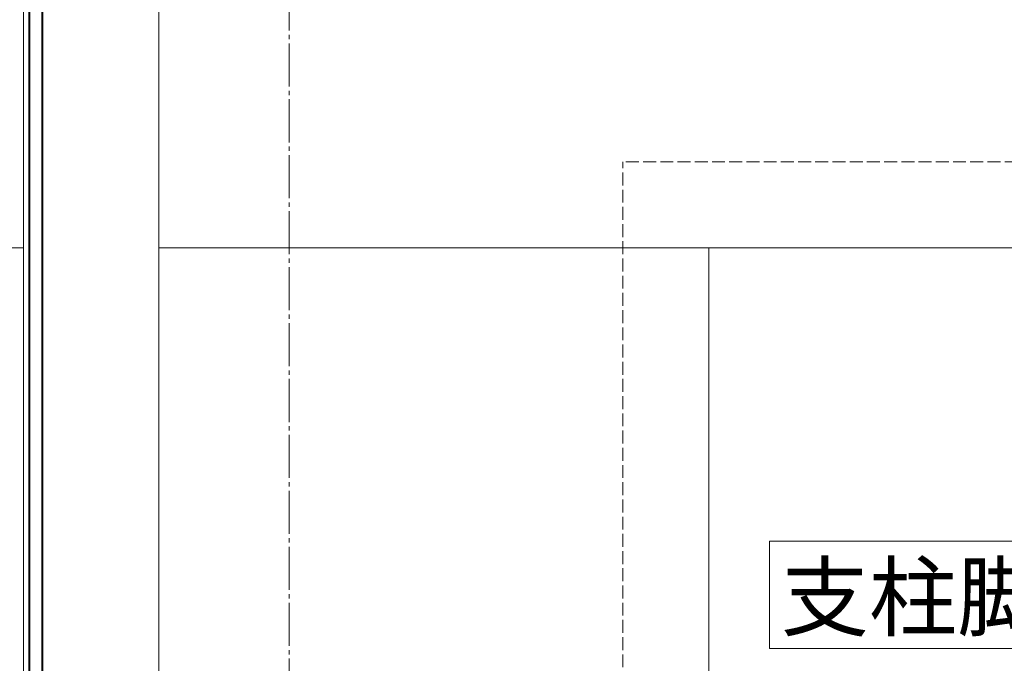
# Model space of a CAD drawing. Extents: x 0 to 1779, y 0 to 2611.
# Drawn here: x 625 to 854, y 672 to 821 of the extents above; entities that cross this region are included whole.
import ezdxf

# ---------------------------------------------------------------- set-up
doc = ezdxf.new("R2010")
doc.units = 0
doc.linetypes.add('YCENTER_1', pattern=[13, 10, -1, 1, -1])
doc.linetypes.add('YHIDDEN_1', pattern=[4, 3, -1])
for name, color, linetype, lineweight in [('USER1', 3, 'CONTINUOUS', 13), ('YKK_12', 2, 'CONTINUOUS', 13), ('YKK_13', 4, 'CONTINUOUS', 30), ('YSS_K', 3, 'CONTINUOUS', 13)]:
    doc.layers.add(name, color=color, linetype=linetype, lineweight=lineweight)
doc.styles.add('text-b', font='txt')

msp = doc.modelspace()

# ---------------------------------------------------------------- linework, layer by layer
at = {"layer": 'USER1'}
for p, q in [((799.64, 699.92), (956.69, 699.92)), ((799.64, 674.94), (799.64, 699.92)), ((956.69, 674.94), (799.64, 674.94))]:
    msp.add_line(p, q, dxfattribs=at)
at = {"layer": 'YKK_12'}
for p, q in [((626.37, 875.6), (626.37, 630.6)), ((627.57, 875.6), (627.57, 630.6)), ((630.87, 875.6), (630.87, 630.6)), ((657.77, 875.6), (657.77, 630.6))]:
    msp.add_line(p, q, dxfattribs=at)
at = {"layer": 'YKK_13'}
for p, q in [((627.72, 881.6), (627.72, 624.6)), ((630.72, 624.6), (630.72, 881.6))]:
    msp.add_line(p, q, dxfattribs=at)
at = {"layer": 'YSS_K', "linetype": 'YCENTER_1'}
msp.add_line((688.07, 12.6), (688.07, 865.6), dxfattribs=at)
at = {"layer": 'YSS_K', "linetype": 'YHIDDEN_1'}
for p in [(1709.3, 788.1), (765.57, 150.6)]:
    msp.add_line(p, (765.57, 788.1), dxfattribs=at)
at = {"layer": 'YSS_K'}
for p, q in [((626.37, 768.1), (575.57, 768.1)), ((1709.3, 768.1), (657.77, 768.1)), ((785.57, 160.6), (785.57, 768.1))]:
    msp.add_line(p, q, dxfattribs=at)

# ---------------------------------------------------------------- texts
at = {"layer": 'USER1', "style": 'text-b'}
msp.add_text('支柱脚部平面図', height=15, dxfattribs=at).set_placement((802.3, 679.43))

doc.saveas('drawing.dxf')
